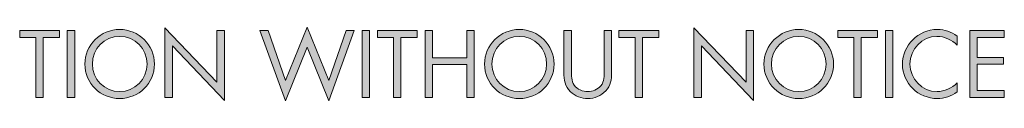
# Model space of a CAD drawing. Units: inches. Extents: x 39 to 73.8, y 1.2 to 34.8.
# Drawn here: x 45.6 to 47.9, y 1.2 to 1.3 of the extents above; entities that cross this region are included whole.
import ezdxf

# ---------------------------------------------------------------- set-up
doc = ezdxf.new("R2010")
doc.units = ezdxf.units.IN
doc.header["$MEASUREMENT"] = 0
doc.layers.add('description', color=7, linetype='Continuous', lineweight=0)

# ---------------------------------------------------------------- blocks, each defined once
blk = doc.blocks.new('Block_0')
at = {"layer": 'description', "transparency": 33554687}
h = blk.add_hatch(color=7, dxfattribs=at)
h.dxf.hatch_style = 2
edge = h.paths.add_edge_path()
edge.add_spline(control_points=[(45.69, 1.1662), (45.69, 1.1662), (45.6732, 1.1662), (45.6732, 1.1662), (45.6732, 1.1662), (45.6732, 1.3015), (45.6732, 1.3015), (45.6732, 1.3015), (45.6368, 1.3015), (45.6368, 1.3015), (45.6368, 1.3015), (45.6368, 1.3171), (45.6368, 1.3171), (45.6368, 1.3171), (45.7268, 1.3171), (45.7268, 1.3171), (45.7268, 1.3171), (45.7268, 1.3015), (45.7268, 1.3015), (45.7268, 1.3015), (45.69, 1.3015), (45.69, 1.3015), (45.69, 1.3015), (45.69, 1.1662), (45.69, 1.1662)], knot_values=[0, 0, 0, 0, 1, 1, 1, 2, 2, 2, 3, 3, 3, 4, 4, 4, 5, 5, 5, 6, 6, 6, 7, 7, 7, 8, 8, 8, 8], degree=3, periodic=0)
h = blk.add_hatch(color=7, dxfattribs=at)
h.dxf.hatch_style = 2
edge = h.paths.add_edge_path()
edge.add_spline(control_points=[(45.7612, 1.1662), (45.7612, 1.1662), (45.7443, 1.1662), (45.7443, 1.1662), (45.7443, 1.1662), (45.7443, 1.3171), (45.7443, 1.3171), (45.7443, 1.3171), (45.7612, 1.3171), (45.7612, 1.3171), (45.7612, 1.3171), (45.7612, 1.1662), (45.7612, 1.1662)], knot_values=[0, 0, 0, 0, 1, 1, 1, 2, 2, 2, 3, 3, 3, 4, 4, 4, 4], degree=3, periodic=0)
h = blk.add_hatch(color=7, dxfattribs=at)
h.dxf.hatch_style = 2
edge = h.paths.add_edge_path()
edge.add_spline(control_points=[(45.801, 1.2416), (45.801, 1.2076), (45.8286, 1.1792), (45.8628, 1.1792), (45.897, 1.1792), (45.9246, 1.2076), (45.9246, 1.2416), (45.9246, 1.2759), (45.8974, 1.3041), (45.8628, 1.3041), (45.8282, 1.3041), (45.801, 1.2759), (45.801, 1.2416)], knot_values=[0, 0, 0, 0, 1, 1, 1, 2, 2, 2, 3, 3, 3, 4, 4, 4, 4], degree=3, periodic=0)
edge = h.paths.add_edge_path()
edge.add_spline(control_points=[(45.9414, 1.2414), (45.9414, 1.198), (45.9058, 1.1636), (45.8628, 1.1636), (45.8198, 1.1636), (45.7842, 1.198), (45.7842, 1.2414), (45.7842, 1.2847), (45.8198, 1.3197), (45.8628, 1.3197), (45.9058, 1.3197), (45.9414, 1.2847), (45.9414, 1.2414)], knot_values=[0, 0, 0, 0, 1, 1, 1, 2, 2, 2, 3, 3, 3, 4, 4, 4, 4], degree=3, periodic=0)
h = blk.add_hatch(color=7, dxfattribs=at)
h.dxf.hatch_style = 2
edge = h.paths.add_edge_path()
edge.add_spline(control_points=[(45.9652, 1.3235), (45.9652, 1.3235), (46.0828, 1.2002), (46.0828, 1.2002), (46.0828, 1.2002), (46.0828, 1.3171), (46.0828, 1.3171), (46.0828, 1.3171), (46.0996, 1.3171), (46.0996, 1.3171), (46.0996, 1.3171), (46.0996, 1.1594), (46.0996, 1.1594), (46.0996, 1.1594), (45.982, 1.2825), (45.982, 1.2825), (45.982, 1.2825), (45.982, 1.1662), (45.982, 1.1662), (45.982, 1.1662), (45.9652, 1.1662), (45.9652, 1.1662), (45.9652, 1.1662), (45.9652, 1.3235), (45.9652, 1.3235)], knot_values=[0, 0, 0, 0, 1, 1, 1, 2, 2, 2, 3, 3, 3, 4, 4, 4, 5, 5, 5, 6, 6, 6, 7, 7, 7, 8, 8, 8, 8], degree=3, periodic=0)
h = blk.add_hatch(color=7, dxfattribs=at)
h.dxf.hatch_style = 2
edge = h.paths.add_edge_path()
edge.add_spline(control_points=[(46.2378, 1.204), (46.2378, 1.204), (46.2866, 1.3249), (46.2866, 1.3249), (46.2866, 1.3249), (46.3354, 1.204), (46.3354, 1.204), (46.3354, 1.204), (46.375, 1.3171), (46.375, 1.3171), (46.375, 1.3171), (46.3932, 1.3171), (46.3932, 1.3171), (46.3932, 1.3171), (46.3354, 1.1584), (46.3354, 1.1584), (46.3354, 1.1584), (46.2866, 1.2799), (46.2866, 1.2799), (46.2866, 1.2799), (46.2378, 1.1584), (46.2378, 1.1584), (46.2378, 1.1584), (46.18, 1.3171), (46.18, 1.3171), (46.18, 1.3171), (46.1982, 1.3171), (46.1982, 1.3171), (46.1982, 1.3171), (46.2378, 1.204), (46.2378, 1.204)], knot_values=[0, 0, 0, 0, 1, 1, 1, 2, 2, 2, 3, 3, 3, 4, 4, 4, 5, 5, 5, 6, 6, 6, 7, 7, 7, 8, 8, 8, 9, 9, 9, 10, 10, 10, 10], degree=3, periodic=0)
h = blk.add_hatch(color=7, dxfattribs=at)
h.dxf.hatch_style = 2
edge = h.paths.add_edge_path()
edge.add_spline(control_points=[(46.428, 1.1662), (46.428, 1.1662), (46.4111, 1.1662), (46.4111, 1.1662), (46.4111, 1.1662), (46.4111, 1.3171), (46.4111, 1.3171), (46.4111, 1.3171), (46.428, 1.3171), (46.428, 1.3171), (46.428, 1.3171), (46.428, 1.1662), (46.428, 1.1662)], knot_values=[0, 0, 0, 0, 1, 1, 1, 2, 2, 2, 3, 3, 3, 4, 4, 4, 4], degree=3, periodic=0)
h = blk.add_hatch(color=7, dxfattribs=at)
h.dxf.hatch_style = 2
edge = h.paths.add_edge_path()
edge.add_spline(control_points=[(46.4986, 1.1662), (46.4986, 1.1662), (46.4818, 1.1662), (46.4818, 1.1662), (46.4818, 1.1662), (46.4818, 1.3015), (46.4818, 1.3015), (46.4818, 1.3015), (46.4454, 1.3015), (46.4454, 1.3015), (46.4454, 1.3015), (46.4454, 1.3171), (46.4454, 1.3171), (46.4454, 1.3171), (46.5354, 1.3171), (46.5354, 1.3171), (46.5354, 1.3171), (46.5354, 1.3015), (46.5354, 1.3015), (46.5354, 1.3015), (46.4986, 1.3015), (46.4986, 1.3015), (46.4986, 1.3015), (46.4986, 1.1662), (46.4986, 1.1662)], knot_values=[0, 0, 0, 0, 1, 1, 1, 2, 2, 2, 3, 3, 3, 4, 4, 4, 5, 5, 5, 6, 6, 6, 7, 7, 7, 8, 8, 8, 8], degree=3, periodic=0)
h = blk.add_hatch(color=7, dxfattribs=at)
h.dxf.hatch_style = 2
edge = h.paths.add_edge_path()
edge.add_spline(control_points=[(46.6474, 1.2558), (46.6474, 1.2558), (46.6474, 1.3171), (46.6474, 1.3171), (46.6474, 1.3171), (46.6642, 1.3171), (46.6642, 1.3171), (46.6642, 1.3171), (46.6642, 1.1662), (46.6642, 1.1662), (46.6642, 1.1662), (46.6474, 1.1662), (46.6474, 1.1662), (46.6474, 1.1662), (46.6474, 1.2402), (46.6474, 1.2402), (46.6474, 1.2402), (46.5701, 1.2402), (46.5701, 1.2402), (46.5701, 1.2402), (46.5701, 1.1662), (46.5701, 1.1662), (46.5701, 1.1662), (46.5533, 1.1662), (46.5533, 1.1662), (46.5533, 1.1662), (46.5533, 1.3171), (46.5533, 1.3171), (46.5533, 1.3171), (46.5701, 1.3171), (46.5701, 1.3171), (46.5701, 1.3171), (46.5701, 1.2558), (46.5701, 1.2558), (46.5701, 1.2558), (46.6474, 1.2558), (46.6474, 1.2558)], knot_values=[0, 0, 0, 0, 1, 1, 1, 2, 2, 2, 3, 3, 3, 4, 4, 4, 5, 5, 5, 6, 6, 6, 7, 7, 7, 8, 8, 8, 9, 9, 9, 10, 10, 10, 11, 11, 11, 12, 12, 12, 12], degree=3, periodic=0)
h = blk.add_hatch(color=7, dxfattribs=at)
h.dxf.hatch_style = 2
edge = h.paths.add_edge_path()
edge.add_spline(control_points=[(46.7045, 1.2416), (46.7045, 1.2076), (46.7322, 1.1792), (46.7664, 1.1792), (46.8006, 1.1792), (46.8282, 1.2076), (46.8282, 1.2416), (46.8282, 1.2759), (46.801, 1.3041), (46.7664, 1.3041), (46.7318, 1.3041), (46.7045, 1.2759), (46.7045, 1.2416)], knot_values=[0, 0, 0, 0, 1, 1, 1, 2, 2, 2, 3, 3, 3, 4, 4, 4, 4], degree=3, periodic=0)
edge = h.paths.add_edge_path()
edge.add_spline(control_points=[(46.845, 1.2414), (46.845, 1.198), (46.8094, 1.1636), (46.7664, 1.1636), (46.7234, 1.1636), (46.6878, 1.198), (46.6878, 1.2414), (46.6878, 1.2847), (46.7234, 1.3197), (46.7664, 1.3197), (46.8094, 1.3197), (46.845, 1.2847), (46.845, 1.2414)], knot_values=[0, 0, 0, 0, 1, 1, 1, 2, 2, 2, 3, 3, 3, 4, 4, 4, 4], degree=3, periodic=0)
h = blk.add_hatch(color=7, dxfattribs=at)
h.dxf.hatch_style = 2
edge = h.paths.add_edge_path()
edge.add_spline(control_points=[(46.8842, 1.2272), (46.8842, 1.216), (46.8837, 1.2032), (46.8907, 1.1936), (46.8974, 1.1844), (46.9102, 1.1792), (46.9212, 1.1792), (46.932, 1.1792), (46.9438, 1.1842), (46.9508, 1.1926), (46.9588, 1.2022), (46.9582, 1.2154), (46.9582, 1.2272), (46.9582, 1.2272), (46.9582, 1.3171), (46.9582, 1.3171), (46.9582, 1.3171), (46.975, 1.3171), (46.975, 1.3171), (46.975, 1.3171), (46.975, 1.2226), (46.975, 1.2226), (46.975, 1.2062), (46.9738, 1.1932), (46.9618, 1.1808), (46.9514, 1.1696), (46.9364, 1.1636), (46.9212, 1.1636), (46.907, 1.1636), (46.8923, 1.169), (46.8821, 1.179), (46.8689, 1.1916), (46.8673, 1.2054), (46.8673, 1.2226), (46.8673, 1.2226), (46.8673, 1.3171), (46.8673, 1.3171), (46.8673, 1.3171), (46.8842, 1.3171), (46.8842, 1.3171), (46.8842, 1.3171), (46.8842, 1.2272), (46.8842, 1.2272)], knot_values=[0, 0, 0, 0, 1, 1, 1, 2, 2, 2, 3, 3, 3, 4, 4, 4, 5, 5, 5, 6, 6, 6, 7, 7, 7, 8, 8, 8, 9, 9, 9, 10, 10, 10, 11, 11, 11, 12, 12, 12, 13, 13, 13, 14, 14, 14, 14], degree=3, periodic=0)
h = blk.add_hatch(color=7, dxfattribs=at)
h.dxf.hatch_style = 2
edge = h.paths.add_edge_path()
edge.add_spline(control_points=[(47.0448, 1.1662), (47.0448, 1.1662), (47.028, 1.1662), (47.028, 1.1662), (47.028, 1.1662), (47.028, 1.3015), (47.028, 1.3015), (47.028, 1.3015), (46.9916, 1.3015), (46.9916, 1.3015), (46.9916, 1.3015), (46.9916, 1.3171), (46.9916, 1.3171), (46.9916, 1.3171), (47.0816, 1.3171), (47.0816, 1.3171), (47.0816, 1.3171), (47.0816, 1.3015), (47.0816, 1.3015), (47.0816, 1.3015), (47.0448, 1.3015), (47.0448, 1.3015), (47.0448, 1.3015), (47.0448, 1.1662), (47.0448, 1.1662)], knot_values=[0, 0, 0, 0, 1, 1, 1, 2, 2, 2, 3, 3, 3, 4, 4, 4, 5, 5, 5, 6, 6, 6, 7, 7, 7, 8, 8, 8, 8], degree=3, periodic=0)
h = blk.add_hatch(color=7, dxfattribs=at)
h.dxf.hatch_style = 2
edge = h.paths.add_edge_path()
edge.add_spline(control_points=[(47.1613, 1.3235), (47.1613, 1.3235), (47.279, 1.2002), (47.279, 1.2002), (47.279, 1.2002), (47.279, 1.3171), (47.279, 1.3171), (47.279, 1.3171), (47.2958, 1.3171), (47.2958, 1.3171), (47.2958, 1.3171), (47.2958, 1.1594), (47.2958, 1.1594), (47.2958, 1.1594), (47.1782, 1.2825), (47.1782, 1.2825), (47.1782, 1.2825), (47.1782, 1.1662), (47.1782, 1.1662), (47.1782, 1.1662), (47.1613, 1.1662), (47.1613, 1.1662), (47.1613, 1.1662), (47.1613, 1.3235), (47.1613, 1.3235)], knot_values=[0, 0, 0, 0, 1, 1, 1, 2, 2, 2, 3, 3, 3, 4, 4, 4, 5, 5, 5, 6, 6, 6, 7, 7, 7, 8, 8, 8, 8], degree=3, periodic=0)
h = blk.add_hatch(color=7, dxfattribs=at)
h.dxf.hatch_style = 2
edge = h.paths.add_edge_path()
edge.add_spline(control_points=[(47.3364, 1.2416), (47.3364, 1.2076), (47.364, 1.1792), (47.3982, 1.1792), (47.4324, 1.1792), (47.46, 1.2076), (47.46, 1.2416), (47.46, 1.2759), (47.4328, 1.3041), (47.3982, 1.3041), (47.3636, 1.3041), (47.3364, 1.2759), (47.3364, 1.2416)], knot_values=[0, 0, 0, 0, 1, 1, 1, 2, 2, 2, 3, 3, 3, 4, 4, 4, 4], degree=3, periodic=0)
edge = h.paths.add_edge_path()
edge.add_spline(control_points=[(47.4768, 1.2414), (47.4768, 1.198), (47.4412, 1.1636), (47.3982, 1.1636), (47.3552, 1.1636), (47.3195, 1.198), (47.3195, 1.2414), (47.3195, 1.2847), (47.3552, 1.3197), (47.3982, 1.3197), (47.4412, 1.3197), (47.4768, 1.2847), (47.4768, 1.2414)], knot_values=[0, 0, 0, 0, 1, 1, 1, 2, 2, 2, 3, 3, 3, 4, 4, 4, 4], degree=3, periodic=0)
h = blk.add_hatch(color=7, dxfattribs=at)
h.dxf.hatch_style = 2
edge = h.paths.add_edge_path()
edge.add_spline(control_points=[(47.5396, 1.1662), (47.5396, 1.1662), (47.5227, 1.1662), (47.5227, 1.1662), (47.5227, 1.1662), (47.5227, 1.3015), (47.5227, 1.3015), (47.5227, 1.3015), (47.4863, 1.3015), (47.4863, 1.3015), (47.4863, 1.3015), (47.4863, 1.3171), (47.4863, 1.3171), (47.4863, 1.3171), (47.5764, 1.3171), (47.5764, 1.3171), (47.5764, 1.3171), (47.5764, 1.3015), (47.5764, 1.3015), (47.5764, 1.3015), (47.5396, 1.3015), (47.5396, 1.3015), (47.5396, 1.3015), (47.5396, 1.1662), (47.5396, 1.1662)], knot_values=[0, 0, 0, 0, 1, 1, 1, 2, 2, 2, 3, 3, 3, 4, 4, 4, 5, 5, 5, 6, 6, 6, 7, 7, 7, 8, 8, 8, 8], degree=3, periodic=0)
h = blk.add_hatch(color=7, dxfattribs=at)
h.dxf.hatch_style = 2
edge = h.paths.add_edge_path()
edge.add_spline(control_points=[(47.6107, 1.1662), (47.6107, 1.1662), (47.594, 1.1662), (47.594, 1.1662), (47.594, 1.1662), (47.594, 1.3171), (47.594, 1.3171), (47.594, 1.3171), (47.6107, 1.3171), (47.6107, 1.3171), (47.6107, 1.3171), (47.6107, 1.1662), (47.6107, 1.1662)], knot_values=[0, 0, 0, 0, 1, 1, 1, 2, 2, 2, 3, 3, 3, 4, 4, 4, 4], degree=3, periodic=0)
h = blk.add_hatch(color=7, dxfattribs=at)
h.dxf.hatch_style = 2
edge = h.paths.add_edge_path()
edge.add_spline(control_points=[(47.7564, 1.2841), (47.7444, 1.2965), (47.7278, 1.3041), (47.7104, 1.3041), (47.6768, 1.3041), (47.6495, 1.2748), (47.6495, 1.2416), (47.6495, 1.2084), (47.677, 1.1792), (47.7108, 1.1792), (47.7278, 1.1792), (47.7444, 1.1872), (47.7564, 1.1992), (47.7564, 1.1992), (47.7564, 1.1784), (47.7564, 1.1784), (47.7434, 1.169), (47.7274, 1.1636), (47.7114, 1.1636), (47.6688, 1.1636), (47.6327, 1.1982), (47.6327, 1.241), (47.6327, 1.2843), (47.6681, 1.3197), (47.7114, 1.3197), (47.7282, 1.3197), (47.743, 1.3149), (47.7564, 1.3049), (47.7564, 1.3049), (47.7564, 1.2841), (47.7564, 1.2841)], knot_values=[0, 0, 0, 0, 1, 1, 1, 2, 2, 2, 3, 3, 3, 4, 4, 4, 5, 5, 5, 6, 6, 6, 7, 7, 7, 8, 8, 8, 9, 9, 9, 10, 10, 10, 10], degree=3, periodic=0)
h = blk.add_hatch(color=7, dxfattribs=at)
h.dxf.hatch_style = 2
edge = h.paths.add_edge_path()
edge.add_spline(control_points=[(47.7847, 1.3171), (47.7847, 1.3171), (47.863, 1.3171), (47.863, 1.3171), (47.863, 1.3171), (47.863, 1.3015), (47.863, 1.3015), (47.863, 1.3015), (47.8015, 1.3015), (47.8015, 1.3015), (47.8015, 1.3015), (47.8015, 1.2566), (47.8015, 1.2566), (47.8015, 1.2566), (47.8612, 1.2566), (47.8612, 1.2566), (47.8612, 1.2566), (47.8612, 1.241), (47.8612, 1.241), (47.8612, 1.241), (47.8015, 1.241), (47.8015, 1.241), (47.8015, 1.241), (47.8015, 1.1818), (47.8015, 1.1818), (47.8015, 1.1818), (47.863, 1.1818), (47.863, 1.1818), (47.863, 1.1818), (47.863, 1.1662), (47.863, 1.1662), (47.863, 1.1662), (47.7847, 1.1662), (47.7847, 1.1662), (47.7847, 1.1662), (47.7847, 1.3171), (47.7847, 1.3171)], knot_values=[0, 0, 0, 0, 1, 1, 1, 2, 2, 2, 3, 3, 3, 4, 4, 4, 5, 5, 5, 6, 6, 6, 7, 7, 7, 8, 8, 8, 9, 9, 9, 10, 10, 10, 11, 11, 11, 12, 12, 12, 12], degree=3, periodic=0)
at = {"layer": 'description'}
for points, knots in [([(45.69, 1.1662), (45.69, 1.1662), (45.6732, 1.1662), (45.6732, 1.1662), (45.6732, 1.1662), (45.6732, 1.3015), (45.6732, 1.3015), (45.6732, 1.3015), (45.6368, 1.3015), (45.6368, 1.3015), (45.6368, 1.3015), (45.6368, 1.3171), (45.6368, 1.3171), (45.6368, 1.3171), (45.7268, 1.3171), (45.7268, 1.3171), (45.7268, 1.3171), (45.7268, 1.3015), (45.7268, 1.3015), (45.7268, 1.3015), (45.69, 1.3015), (45.69, 1.3015), (45.69, 1.3015), (45.69, 1.1662), (45.69, 1.1662)], [0, 0, 0, 0, 1, 1, 1, 2, 2, 2, 3, 3, 3, 4, 4, 4, 5, 5, 5, 6, 6, 6, 7, 7, 7, 8, 8, 8, 8]), ([(45.7612, 1.1662), (45.7612, 1.1662), (45.7443, 1.1662), (45.7443, 1.1662), (45.7443, 1.1662), (45.7443, 1.3171), (45.7443, 1.3171), (45.7443, 1.3171), (45.7612, 1.3171), (45.7612, 1.3171), (45.7612, 1.3171), (45.7612, 1.1662), (45.7612, 1.1662)], [0, 0, 0, 0, 1, 1, 1, 2, 2, 2, 3, 3, 3, 4, 4, 4, 4]), ([(45.9414, 1.2414), (45.9414, 1.198), (45.9058, 1.1636), (45.8628, 1.1636), (45.8198, 1.1636), (45.7842, 1.198), (45.7842, 1.2414), (45.7842, 1.2847), (45.8198, 1.3197), (45.8628, 1.3197), (45.9058, 1.3197), (45.9414, 1.2847), (45.9414, 1.2414)], [0, 0, 0, 0, 1, 1, 1, 2, 2, 2, 3, 3, 3, 4, 4, 4, 4]), ([(45.9652, 1.3235), (45.9652, 1.3235), (46.0828, 1.2002), (46.0828, 1.2002), (46.0828, 1.2002), (46.0828, 1.3171), (46.0828, 1.3171), (46.0828, 1.3171), (46.0996, 1.3171), (46.0996, 1.3171), (46.0996, 1.3171), (46.0996, 1.1594), (46.0996, 1.1594), (46.0996, 1.1594), (45.982, 1.2825), (45.982, 1.2825), (45.982, 1.2825), (45.982, 1.1662), (45.982, 1.1662), (45.982, 1.1662), (45.9652, 1.1662), (45.9652, 1.1662), (45.9652, 1.1662), (45.9652, 1.3235), (45.9652, 1.3235)], [0, 0, 0, 0, 1, 1, 1, 2, 2, 2, 3, 3, 3, 4, 4, 4, 5, 5, 5, 6, 6, 6, 7, 7, 7, 8, 8, 8, 8]), ([(46.2378, 1.204), (46.2378, 1.204), (46.2866, 1.3249), (46.2866, 1.3249), (46.2866, 1.3249), (46.3354, 1.204), (46.3354, 1.204), (46.3354, 1.204), (46.375, 1.3171), (46.375, 1.3171), (46.375, 1.3171), (46.3932, 1.3171), (46.3932, 1.3171), (46.3932, 1.3171), (46.3354, 1.1584), (46.3354, 1.1584), (46.3354, 1.1584), (46.2866, 1.2799), (46.2866, 1.2799), (46.2866, 1.2799), (46.2378, 1.1584), (46.2378, 1.1584), (46.2378, 1.1584), (46.18, 1.3171), (46.18, 1.3171), (46.18, 1.3171), (46.1982, 1.3171), (46.1982, 1.3171), (46.1982, 1.3171), (46.2378, 1.204), (46.2378, 1.204)], [0, 0, 0, 0, 1, 1, 1, 2, 2, 2, 3, 3, 3, 4, 4, 4, 5, 5, 5, 6, 6, 6, 7, 7, 7, 8, 8, 8, 9, 9, 9, 10, 10, 10, 10]), ([(46.428, 1.1662), (46.428, 1.1662), (46.4111, 1.1662), (46.4111, 1.1662), (46.4111, 1.1662), (46.4111, 1.3171), (46.4111, 1.3171), (46.4111, 1.3171), (46.428, 1.3171), (46.428, 1.3171), (46.428, 1.3171), (46.428, 1.1662), (46.428, 1.1662)], [0, 0, 0, 0, 1, 1, 1, 2, 2, 2, 3, 3, 3, 4, 4, 4, 4]), ([(46.4986, 1.1662), (46.4986, 1.1662), (46.4818, 1.1662), (46.4818, 1.1662), (46.4818, 1.1662), (46.4818, 1.3015), (46.4818, 1.3015), (46.4818, 1.3015), (46.4454, 1.3015), (46.4454, 1.3015), (46.4454, 1.3015), (46.4454, 1.3171), (46.4454, 1.3171), (46.4454, 1.3171), (46.5354, 1.3171), (46.5354, 1.3171), (46.5354, 1.3171), (46.5354, 1.3015), (46.5354, 1.3015), (46.5354, 1.3015), (46.4986, 1.3015), (46.4986, 1.3015), (46.4986, 1.3015), (46.4986, 1.1662), (46.4986, 1.1662)], [0, 0, 0, 0, 1, 1, 1, 2, 2, 2, 3, 3, 3, 4, 4, 4, 5, 5, 5, 6, 6, 6, 7, 7, 7, 8, 8, 8, 8]), ([(46.6474, 1.2558), (46.6474, 1.2558), (46.6474, 1.3171), (46.6474, 1.3171), (46.6474, 1.3171), (46.6642, 1.3171), (46.6642, 1.3171), (46.6642, 1.3171), (46.6642, 1.1662), (46.6642, 1.1662), (46.6642, 1.1662), (46.6474, 1.1662), (46.6474, 1.1662), (46.6474, 1.1662), (46.6474, 1.2402), (46.6474, 1.2402), (46.6474, 1.2402), (46.5701, 1.2402), (46.5701, 1.2402), (46.5701, 1.2402), (46.5701, 1.1662), (46.5701, 1.1662), (46.5701, 1.1662), (46.5533, 1.1662), (46.5533, 1.1662), (46.5533, 1.1662), (46.5533, 1.3171), (46.5533, 1.3171), (46.5533, 1.3171), (46.5701, 1.3171), (46.5701, 1.3171), (46.5701, 1.3171), (46.5701, 1.2558), (46.5701, 1.2558), (46.5701, 1.2558), (46.6474, 1.2558), (46.6474, 1.2558)], [0, 0, 0, 0, 1, 1, 1, 2, 2, 2, 3, 3, 3, 4, 4, 4, 5, 5, 5, 6, 6, 6, 7, 7, 7, 8, 8, 8, 9, 9, 9, 10, 10, 10, 11, 11, 11, 12, 12, 12, 12]), ([(46.845, 1.2414), (46.845, 1.198), (46.8094, 1.1636), (46.7664, 1.1636), (46.7234, 1.1636), (46.6878, 1.198), (46.6878, 1.2414), (46.6878, 1.2847), (46.7234, 1.3197), (46.7664, 1.3197), (46.8094, 1.3197), (46.845, 1.2847), (46.845, 1.2414)], [0, 0, 0, 0, 1, 1, 1, 2, 2, 2, 3, 3, 3, 4, 4, 4, 4]), ([(46.8842, 1.2272), (46.8842, 1.216), (46.8837, 1.2032), (46.8907, 1.1936), (46.8974, 1.1844), (46.9102, 1.1792), (46.9212, 1.1792), (46.932, 1.1792), (46.9438, 1.1842), (46.9508, 1.1926), (46.9588, 1.2022), (46.9582, 1.2154), (46.9582, 1.2272), (46.9582, 1.2272), (46.9582, 1.3171), (46.9582, 1.3171), (46.9582, 1.3171), (46.975, 1.3171), (46.975, 1.3171), (46.975, 1.3171), (46.975, 1.2226), (46.975, 1.2226), (46.975, 1.2062), (46.9738, 1.1932), (46.9618, 1.1808), (46.9514, 1.1696), (46.9364, 1.1636), (46.9212, 1.1636), (46.907, 1.1636), (46.8923, 1.169), (46.8821, 1.179), (46.8689, 1.1916), (46.8673, 1.2054), (46.8673, 1.2226), (46.8673, 1.2226), (46.8673, 1.3171), (46.8673, 1.3171), (46.8673, 1.3171), (46.8842, 1.3171), (46.8842, 1.3171), (46.8842, 1.3171), (46.8842, 1.2272), (46.8842, 1.2272)], [0, 0, 0, 0, 1, 1, 1, 2, 2, 2, 3, 3, 3, 4, 4, 4, 5, 5, 5, 6, 6, 6, 7, 7, 7, 8, 8, 8, 9, 9, 9, 10, 10, 10, 11, 11, 11, 12, 12, 12, 13, 13, 13, 14, 14, 14, 14]), ([(47.0448, 1.1662), (47.0448, 1.1662), (47.028, 1.1662), (47.028, 1.1662), (47.028, 1.1662), (47.028, 1.3015), (47.028, 1.3015), (47.028, 1.3015), (46.9916, 1.3015), (46.9916, 1.3015), (46.9916, 1.3015), (46.9916, 1.3171), (46.9916, 1.3171), (46.9916, 1.3171), (47.0816, 1.3171), (47.0816, 1.3171), (47.0816, 1.3171), (47.0816, 1.3015), (47.0816, 1.3015), (47.0816, 1.3015), (47.0448, 1.3015), (47.0448, 1.3015), (47.0448, 1.3015), (47.0448, 1.1662), (47.0448, 1.1662)], [0, 0, 0, 0, 1, 1, 1, 2, 2, 2, 3, 3, 3, 4, 4, 4, 5, 5, 5, 6, 6, 6, 7, 7, 7, 8, 8, 8, 8]), ([(47.1613, 1.3235), (47.1613, 1.3235), (47.279, 1.2002), (47.279, 1.2002), (47.279, 1.2002), (47.279, 1.3171), (47.279, 1.3171), (47.279, 1.3171), (47.2958, 1.3171), (47.2958, 1.3171), (47.2958, 1.3171), (47.2958, 1.1594), (47.2958, 1.1594), (47.2958, 1.1594), (47.1782, 1.2825), (47.1782, 1.2825), (47.1782, 1.2825), (47.1782, 1.1662), (47.1782, 1.1662), (47.1782, 1.1662), (47.1613, 1.1662), (47.1613, 1.1662), (47.1613, 1.1662), (47.1613, 1.3235), (47.1613, 1.3235)], [0, 0, 0, 0, 1, 1, 1, 2, 2, 2, 3, 3, 3, 4, 4, 4, 5, 5, 5, 6, 6, 6, 7, 7, 7, 8, 8, 8, 8]), ([(47.4768, 1.2414), (47.4768, 1.198), (47.4412, 1.1636), (47.3982, 1.1636), (47.3552, 1.1636), (47.3195, 1.198), (47.3195, 1.2414), (47.3195, 1.2847), (47.3552, 1.3197), (47.3982, 1.3197), (47.4412, 1.3197), (47.4768, 1.2847), (47.4768, 1.2414)], [0, 0, 0, 0, 1, 1, 1, 2, 2, 2, 3, 3, 3, 4, 4, 4, 4]), ([(47.5396, 1.1662), (47.5396, 1.1662), (47.5227, 1.1662), (47.5227, 1.1662), (47.5227, 1.1662), (47.5227, 1.3015), (47.5227, 1.3015), (47.5227, 1.3015), (47.4863, 1.3015), (47.4863, 1.3015), (47.4863, 1.3015), (47.4863, 1.3171), (47.4863, 1.3171), (47.4863, 1.3171), (47.5764, 1.3171), (47.5764, 1.3171), (47.5764, 1.3171), (47.5764, 1.3015), (47.5764, 1.3015), (47.5764, 1.3015), (47.5396, 1.3015), (47.5396, 1.3015), (47.5396, 1.3015), (47.5396, 1.1662), (47.5396, 1.1662)], [0, 0, 0, 0, 1, 1, 1, 2, 2, 2, 3, 3, 3, 4, 4, 4, 5, 5, 5, 6, 6, 6, 7, 7, 7, 8, 8, 8, 8]), ([(47.6107, 1.1662), (47.6107, 1.1662), (47.594, 1.1662), (47.594, 1.1662), (47.594, 1.1662), (47.594, 1.3171), (47.594, 1.3171), (47.594, 1.3171), (47.6107, 1.3171), (47.6107, 1.3171), (47.6107, 1.3171), (47.6107, 1.1662), (47.6107, 1.1662)], [0, 0, 0, 0, 1, 1, 1, 2, 2, 2, 3, 3, 3, 4, 4, 4, 4]), ([(47.7564, 1.2841), (47.7444, 1.2965), (47.7278, 1.3041), (47.7104, 1.3041), (47.6768, 1.3041), (47.6495, 1.2748), (47.6495, 1.2416), (47.6495, 1.2084), (47.677, 1.1792), (47.7108, 1.1792), (47.7278, 1.1792), (47.7444, 1.1872), (47.7564, 1.1992), (47.7564, 1.1992), (47.7564, 1.1784), (47.7564, 1.1784), (47.7434, 1.169), (47.7274, 1.1636), (47.7114, 1.1636), (47.6688, 1.1636), (47.6327, 1.1982), (47.6327, 1.241), (47.6327, 1.2843), (47.6681, 1.3197), (47.7114, 1.3197), (47.7282, 1.3197), (47.743, 1.3149), (47.7564, 1.3049), (47.7564, 1.3049), (47.7564, 1.2841), (47.7564, 1.2841)], [0, 0, 0, 0, 1, 1, 1, 2, 2, 2, 3, 3, 3, 4, 4, 4, 5, 5, 5, 6, 6, 6, 7, 7, 7, 8, 8, 8, 9, 9, 9, 10, 10, 10, 10]), ([(47.7847, 1.3171), (47.7847, 1.3171), (47.863, 1.3171), (47.863, 1.3171), (47.863, 1.3171), (47.863, 1.3015), (47.863, 1.3015), (47.863, 1.3015), (47.8015, 1.3015), (47.8015, 1.3015), (47.8015, 1.3015), (47.8015, 1.2566), (47.8015, 1.2566), (47.8015, 1.2566), (47.8612, 1.2566), (47.8612, 1.2566), (47.8612, 1.2566), (47.8612, 1.241), (47.8612, 1.241), (47.8612, 1.241), (47.8015, 1.241), (47.8015, 1.241), (47.8015, 1.241), (47.8015, 1.1818), (47.8015, 1.1818), (47.8015, 1.1818), (47.863, 1.1818), (47.863, 1.1818), (47.863, 1.1818), (47.863, 1.1662), (47.863, 1.1662), (47.863, 1.1662), (47.7847, 1.1662), (47.7847, 1.1662), (47.7847, 1.1662), (47.7847, 1.3171), (47.7847, 1.3171)], [0, 0, 0, 0, 1, 1, 1, 2, 2, 2, 3, 3, 3, 4, 4, 4, 5, 5, 5, 6, 6, 6, 7, 7, 7, 8, 8, 8, 9, 9, 9, 10, 10, 10, 11, 11, 11, 12, 12, 12, 12]), ([(45.801, 1.2416), (45.801, 1.2076), (45.8286, 1.1792), (45.8628, 1.1792), (45.897, 1.1792), (45.9246, 1.2076), (45.9246, 1.2416), (45.9246, 1.2759), (45.8974, 1.3041), (45.8628, 1.3041), (45.8282, 1.3041), (45.801, 1.2759), (45.801, 1.2416)], [0, 0, 0, 0, 1, 1, 1, 2, 2, 2, 3, 3, 3, 4, 4, 4, 4]), ([(46.7045, 1.2416), (46.7045, 1.2076), (46.7322, 1.1792), (46.7664, 1.1792), (46.8006, 1.1792), (46.8282, 1.2076), (46.8282, 1.2416), (46.8282, 1.2759), (46.801, 1.3041), (46.7664, 1.3041), (46.7318, 1.3041), (46.7045, 1.2759), (46.7045, 1.2416)], [0, 0, 0, 0, 1, 1, 1, 2, 2, 2, 3, 3, 3, 4, 4, 4, 4]), ([(47.3364, 1.2416), (47.3364, 1.2076), (47.364, 1.1792), (47.3982, 1.1792), (47.4324, 1.1792), (47.46, 1.2076), (47.46, 1.2416), (47.46, 1.2759), (47.4328, 1.3041), (47.3982, 1.3041), (47.3636, 1.3041), (47.3364, 1.2759), (47.3364, 1.2416)], [0, 0, 0, 0, 1, 1, 1, 2, 2, 2, 3, 3, 3, 4, 4, 4, 4])]:
    blk.add_open_spline(points, degree=3, knots=knots, dxfattribs=at)

msp = doc.modelspace()

# ---------------------------------------------------------------- block references
at = {"layer": 'description'}
msp.add_blockref('Block_0', (0, 0), dxfattribs=at)

doc.saveas('drawing.dxf')
